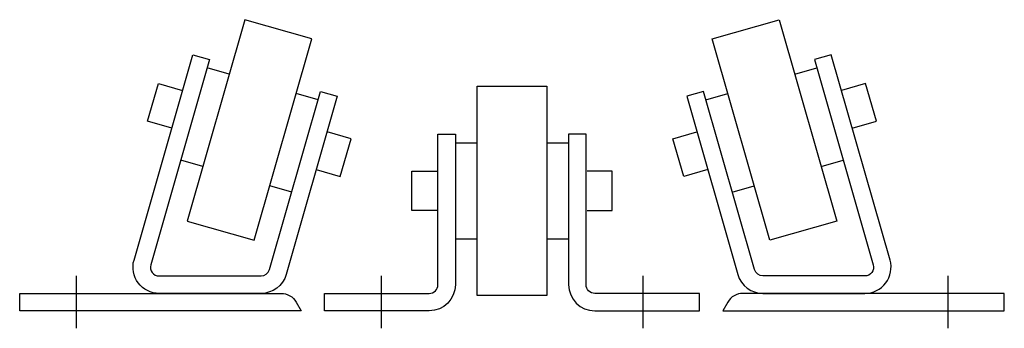
# Model space of a CAD drawing. Extents: x 11 to 205, y 109 to 170.
import ezdxf

# ---------------------------------------------------------------- set-up
doc = ezdxf.new("R2010")
doc.units = 0
doc.header["$MEASUREMENT"] = 0
doc.layers.get('0').update_dxf_attribs({"linetype": 'CONTINUOUS'})

msp = doc.modelspace()

# ---------------------------------------------------------------- linework, layer by layer
at = {"color": 7}
for p, q in [((52, 159.4), (47.66, 160.64)), ((163.9, 159.4), (168.24, 160.64)), ((69.6, 154.35), (65.25, 155.6)), ((146.3, 154.35), (150.65, 155.6)), ((96.75, 145.84), (101.06, 145.84)), ((114.84, 145.84), (119.15, 145.84)), ((46.78, 141.18), (42.43, 142.42)), ((169.12, 141.18), (173.47, 142.42)), ((64.38, 136.13), (60.03, 137.38)), ((151.52, 136.13), (155.87, 137.38)), ((96.75, 126.89), (101.06, 126.89)), ((114.84, 126.89), (119.15, 126.89))]:
    msp.add_line(p, q, dxfattribs=at)
at = {"color": 253}
for p, q in [((21.79, 119.57), (21.79, 109.23)), ((82.1, 119.57), (82.1, 109.23)), ((133.8, 119.57), (133.8, 109.23)), ((194.11, 119.57), (194.11, 109.23))]:
    msp.add_line(p, q, dxfattribs=at)
at = {"color": 7}
for points in [[(56.94, 126.61), (68.34, 166.36), (55.09, 170.16), (43.69, 130.41)], [(158.96, 126.61), (147.56, 166.36), (160.81, 170.16), (172.21, 130.41)], [(101.06, 115.69), (101.06, 157.04), (114.84, 157.04), (114.84, 115.69)]]:
    msp.add_lwpolyline(points, close=True, dxfattribs=at)
for points in [[(40.66, 148.76), (35.9, 150.12), (38.04, 157.57), (42.8, 156.21)], [(175.24, 148.76), (180, 150.12), (177.86, 157.57), (173.1, 156.21)], [(69.23, 140.56), (74, 139.2), (76.13, 146.65), (71.37, 148.02)], [(146.67, 140.56), (141.9, 139.2), (139.77, 146.65), (144.53, 148.02)], [(93.09, 132.49), (88.13, 132.49), (88.13, 140.24), (93.09, 140.24)], [(122.81, 132.49), (127.77, 132.49), (127.77, 140.24), (122.81, 140.24)]]:
    msp.add_lwpolyline(points, dxfattribs=at)
for points, knots in [([(38.16, 116.12), (38.16, 116.12), (58.33, 116.12), (58.33, 116.12), (60.64, 116.12), (62.66, 117.65), (63.3, 119.86), (63.3, 119.86), (73.39, 155.06), (73.39, 155.06), (73.39, 155.06), (70.08, 156.01), (70.08, 156.01), (70.08, 156.01), (59.99, 120.81), (59.99, 120.81), (59.77, 120.08), (59.1, 119.57), (58.33, 119.57), (58.33, 119.57), (38.16, 119.57), (38.16, 119.57), (37.62, 119.57), (37.11, 119.82), (36.79, 120.25), (36.46, 120.68), (36.36, 121.24), (36.51, 121.76), (36.51, 121.76), (48.13, 162.3), (48.13, 162.3), (48.13, 162.3), (44.82, 163.25), (44.82, 163.25), (44.82, 163.25), (33.2, 122.71), (33.2, 122.71), (32.75, 121.15), (33.06, 119.47), (34.04, 118.18), (35.01, 116.88), (36.54, 116.12), (38.16, 116.12)], [0, 0, 0, 0, 1, 1, 1, 2, 2, 2, 3, 3, 3, 4, 4, 4, 5, 5, 5, 6, 6, 6, 7, 7, 7, 8, 8, 8, 9, 9, 9, 10, 10, 10, 11, 11, 11, 12, 12, 12, 13, 13, 13, 14, 14, 14, 14]), ([(177.74, 116.12), (177.74, 116.12), (157.57, 116.12), (157.57, 116.12), (155.26, 116.12), (153.24, 117.65), (152.6, 119.86), (152.6, 119.86), (142.51, 155.06), (142.51, 155.06), (142.51, 155.06), (145.82, 156.01), (145.82, 156.01), (145.82, 156.01), (155.91, 120.81), (155.91, 120.81), (156.13, 120.08), (156.8, 119.57), (157.57, 119.57), (157.57, 119.57), (177.74, 119.57), (177.74, 119.57), (178.28, 119.57), (178.79, 119.82), (179.11, 120.25), (179.44, 120.68), (179.54, 121.24), (179.39, 121.76), (179.39, 121.76), (167.77, 162.3), (167.77, 162.3), (167.77, 162.3), (171.08, 163.25), (171.08, 163.25), (171.08, 163.25), (182.71, 122.71), (182.71, 122.71), (183.15, 121.15), (182.84, 119.47), (181.86, 118.18), (180.89, 116.88), (179.36, 116.12), (177.74, 116.12)], [0, 0, 0, 0, 1, 1, 1, 2, 2, 2, 3, 3, 3, 4, 4, 4, 5, 5, 5, 6, 6, 6, 7, 7, 7, 8, 8, 8, 9, 9, 9, 10, 10, 10, 11, 11, 11, 12, 12, 12, 13, 13, 13, 14, 14, 14, 14]), ([(96.75, 117.84), (96.75, 117.84), (96.75, 147.57), (96.75, 147.57), (96.75, 147.57), (93.3, 147.57), (93.3, 147.57), (93.3, 147.57), (93.3, 117.84), (93.3, 117.84), (93.3, 116.89), (92.53, 116.12), (91.58, 116.12), (91.58, 116.12), (70.9, 116.12), (70.9, 116.12), (70.9, 116.12), (70.9, 112.67), (70.9, 112.67), (70.9, 112.67), (91.58, 112.67), (91.58, 112.67), (94.44, 112.67), (96.75, 114.99), (96.75, 117.84)], [0, 0, 0, 0, 1, 1, 1, 2, 2, 2, 3, 3, 3, 4, 4, 4, 5, 5, 5, 6, 6, 6, 7, 7, 7, 8, 8, 8, 8]), ([(119.15, 117.84), (119.15, 117.84), (119.15, 147.57), (119.15, 147.57), (119.15, 147.57), (122.6, 147.57), (122.6, 147.57), (122.6, 147.57), (122.6, 117.84), (122.6, 117.84), (122.6, 116.89), (123.37, 116.12), (124.32, 116.12), (124.32, 116.12), (145, 116.12), (145, 116.12), (145, 116.12), (145, 112.67), (145, 112.67), (145, 112.67), (124.32, 112.67), (124.32, 112.67), (121.46, 112.67), (119.15, 114.99), (119.15, 117.84)], [0, 0, 0, 0, 1, 1, 1, 2, 2, 2, 3, 3, 3, 4, 4, 4, 5, 5, 5, 6, 6, 6, 7, 7, 7, 8, 8, 8, 8]), ([(66.27, 112.67), (66.27, 112.67), (65.27, 114.4), (65.27, 114.4), (64.66, 115.46), (63.52, 116.12), (62.29, 116.12), (62.29, 116.12), (10.59, 116.12), (10.59, 116.12), (10.59, 116.12), (10.59, 112.67), (10.59, 112.67), (10.59, 112.67), (62.29, 112.67), (62.29, 112.67), (62.29, 112.67), (66.27, 112.67), (66.27, 112.67)], [0, 0, 0, 0, 1, 1, 1, 2, 2, 2, 3, 3, 3, 4, 4, 4, 5, 5, 5, 6, 6, 6, 6]), ([(149.63, 112.67), (149.63, 112.67), (150.63, 114.4), (150.63, 114.4), (151.24, 115.46), (152.38, 116.12), (153.61, 116.12), (153.61, 116.12), (205.31, 116.12), (205.31, 116.12), (205.31, 116.12), (205.31, 112.67), (205.31, 112.67), (205.31, 112.67), (153.61, 112.67), (153.61, 112.67), (153.61, 112.67), (149.63, 112.67), (149.63, 112.67)], [0, 0, 0, 0, 1, 1, 1, 2, 2, 2, 3, 3, 3, 4, 4, 4, 5, 5, 5, 6, 6, 6, 6])]:
    msp.add_open_spline(points, degree=3, knots=knots, dxfattribs=at)

doc.saveas('drawing.dxf')
